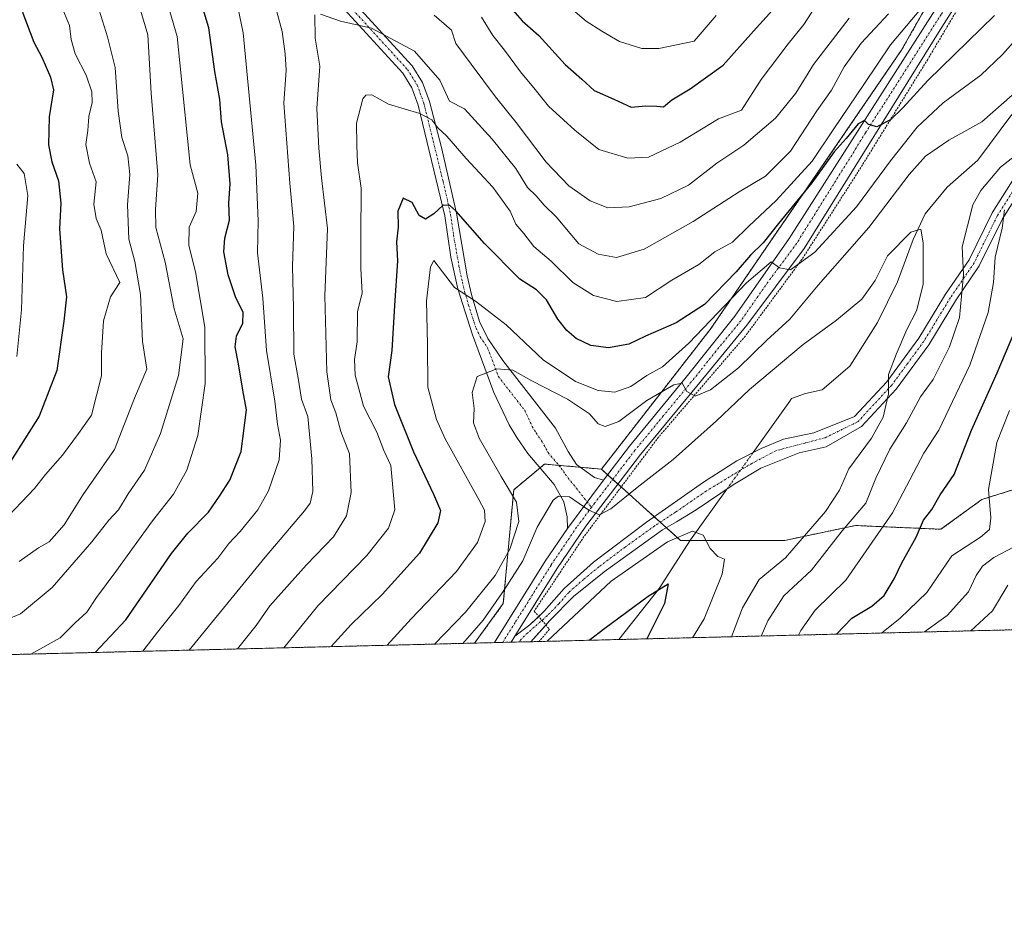
# Model space of a CAD drawing. Units: metres. Extents: x 668623 to 672088, y 4739749 to 4742147.
# Drawn here: x 671492 to 671742, y 4739749 to 4739979 of the extents above; entities that cross this region are included whole.
import ezdxf

# ---------------------------------------------------------------- set-up
doc = ezdxf.new("R2010")
doc.units = ezdxf.units.M
doc.header["$MEASUREMENT"] = 0
doc.linetypes.add('TRAZO_Y_PUNTO', pattern=[1, 0.5, -0.25, 0, -0.25])
doc.linetypes.add('TRAZOS', pattern=[0.75, 0.5, -0.25])
for name, color, linetype, lineweight in [('Arbolado forestal', 92, 'TRAZOS', 0), ('Arbolado forestal CxS', 92, 'Continuous', 0), ('Camino', 19, 'Continuous', 0), ('Camino Cxs', 19, 'Continuous', 0), ('Camino eje', 39, 'TRAZO_Y_PUNTO', 13), ('Comarca CxS', 133, 'Continuous', 0), ('Comunidad Autónoma CxS', 142, 'Continuous', 0), ('Corriente natural lineal', 142, 'Continuous', 13), ('Corriente natural lineal oculto', 19, 'TRAZO_Y_PUNTO', 13), ('Curva de nivel maestra', 36, 'Continuous', 30), ('Curva de nivel normal', 36, 'Continuous', 0), ('Municipio CxS', 142, 'Continuous', 0), ('Pastizal CxS', 92, 'Continuous', 0), ('Pista no pavimentada', 254, 'Continuous', 13), ('Pista no pavimentada Cxs', 254, 'Continuous', 0), ('Pista pavimentada eje', 135, 'TRAZO_Y_PUNTO', 0), ('Provincia CxS', 1, 'Continuous', 0), ('Valla', 19, 'TRAZOS', 0)]:
    doc.layers.add(name, color=color, linetype=linetype, lineweight=lineweight)

# ---------------------------------------------------------------- blocks, each defined once
blk = doc.blocks.new('*U161')
at = {"layer": 'Curva de nivel normal', "color": 36, "linetype": 'Continuous', "lineweight": 0}
for points in [[(671547.23, 4739819.82, 885), (671551.97, 4739825.75, 885), (671555.46, 4739830.76, 885), (671564.73, 4739841.16, 885), (671571.58, 4739848.29, 885), (671574.83, 4739853.56, 885), (671576.06, 4739859.48, 885), (671575.63, 4739869.37, 885), (671573.4, 4739875.02, 885), (671572.19, 4739879.7, 885), (671570.93, 4739883.05, 885), (671569.91, 4739890.14, 885), (671569.37, 4739909.38, 885), (671570.06, 4739926.46, 885), (671568.53, 4739939.33, 885), (671567.87, 4739946.86, 885), (671567.38, 4739956.96, 885), (671568.12, 4739967.69, 885), (671566.92, 4739974.79, 885), (671566.83, 4739980.71, 885)], [(671568.26, 4739980.85, 885), (671573.32, 4739979.12, 885), (671581.17, 4739977.3, 885), (671592.09, 4739971.45, 885), (671598.51, 4739964.12, 885), (671600.99, 4739958.79, 885), (671604.83, 4739956.83, 885), (671611.78, 4739949.2, 885), (671617.82, 4739941.68, 885), (671620.74, 4739936.91, 885), (671622.96, 4739934.76, 885), (671624.97, 4739932.44, 885), (671628.02, 4739929.49, 885), (671633.79, 4739922.61, 885), (671638.68, 4739919.97, 885), (671643.31, 4739919.13, 885), (671650.34, 4739921.26, 885), (671662.79, 4739928.31, 885), (671674.43, 4739935.8, 885), (671681.14, 4739939.8, 885), (671687.46, 4739946.12, 885), (671694.17, 4739956.39, 885), (671697.87, 4739961.56, 885), (671701.08, 4739967.54, 885), (671705.42, 4739973.51, 885), (671712.28, 4739980.92, 885)], [(671744.22, 4739845.7, 885), (671739.04, 4739843.02, 885), (671736.18, 4739840.83, 885), (671734.58, 4739838.45, 885), (671732.6, 4739834.3, 885), (671727.16, 4739828.28, 885), (671721.46, 4739824.13, 885)]]:
    blk.add_polyline3d(points, dxfattribs=at)
blk = doc.blocks.new('*U169')
at = {"layer": 'Curva de nivel normal', "color": 36, "linetype": 'Continuous', "lineweight": 0}
blk.add_polyline3d([(671604.36, 4739821.24, 860), (671609.49, 4739827.11, 860), (671614.74, 4739834.66, 860), (671619.62, 4739842.18, 860), (671623.26, 4739850.72, 860), (671627.31, 4739857.6, 860), (671628.62, 4739858.62, 860), (671631.43, 4739858.44, 860), (671636.35, 4739855, 860), (671639.02, 4739853.84, 860), (671641.91, 4739855.37, 860), (671648.57, 4739860.79, 860), (671657.75, 4739867.91, 860), (671668.73, 4739877.73, 860), (671677.1, 4739885.67, 860), (671690.65, 4739897.07, 860), (671699.14, 4739903.28, 860), (671705.56, 4739908.53, 860), (671708.96, 4739913.27, 860), (671712.04, 4739919.6, 860), (671718.02, 4739925.6, 860), (671720.54, 4739926.34, 860), (671721.14, 4739922.88, 860), (671721.07, 4739912.26, 860), (671719.39, 4739905.58, 860), (671716.96, 4739900.86, 860), (671714.27, 4739894.53, 860), (671712.3, 4739889.49, 860), (671712.3, 4739884.51, 860), (671710.97, 4739878.67, 860), (671708.04, 4739873.34, 860), (671702.28, 4739865.56, 860), (671699.9, 4739860.14, 860), (671696.34, 4739854.66, 860), (671686.2, 4739842.92, 860), (671679.5, 4739837.44, 860), (671675.32, 4739830.23, 860), (671672.53, 4739822.92, 860)], dxfattribs=at)
blk = doc.blocks.new('*U174')
at = {"layer": 'Curva de nivel normal', "color": 36, "linetype": 'Continuous', "lineweight": 0}
blk.add_polyline3d([(671491.24, 4739893.99, 930), (671492.4, 4739905.83, 930), (671492.96, 4739922.09, 930), (671494.06, 4739934.88, 930), (671493.11, 4739940.42, 930), (671491.23, 4739942.82, 930)], dxfattribs=at)
blk = doc.blocks.new('*U181')
at = {"layer": 'Curva de nivel normal', "color": 36, "linetype": 'Continuous', "lineweight": 0}
for points in [[(671534.98, 4739819.52, 890), (671554.26, 4739843.11, 890), (671564.24, 4739854.86, 890), (671565.62, 4739856.78, 890), (671566.33, 4739859.78, 890), (671566.1, 4739868.07, 890), (671565.1, 4739878.83, 890), (671563.44, 4739883.16, 890), (671562.62, 4739888.52, 890), (671561.51, 4739894.58, 890), (671561.42, 4739906.17, 890), (671561.21, 4739916.92, 890), (671561.52, 4739926.99, 890), (671560.5, 4739937.97, 890), (671558.99, 4739958.3, 890), (671559.55, 4739966.7, 890), (671559.28, 4739970.82, 890), (671558.56, 4739976.49, 890), (671555.72, 4739986.86, 890)], [(671597.08, 4739980.6, 890), (671601.5, 4739976.82, 890), (671602.56, 4739973.39, 890), (671606.5, 4739968.16, 890), (671612.65, 4739959.87, 890), (671617.91, 4739953.38, 890), (671625.48, 4739943.34, 890), (671631.22, 4739937.31, 890), (671636.69, 4739933.49, 890), (671641.16, 4739931.78, 890), (671646.57, 4739932.02, 890), (671654.56, 4739934.09, 890), (671661.63, 4739937.49, 890), (671668.75, 4739943.04, 890), (671675.59, 4739947.61, 890), (671683.69, 4739954.48, 890), (671688.84, 4739960.82, 890), (671693.26, 4739968.08, 890), (671702.32, 4739979.85, 890)], [(671742.61, 4739836.04, 890), (671738.66, 4739829.48, 890), (671733.24, 4739824.42, 890)]]:
    blk.add_polyline3d(points, dxfattribs=at)
blk = doc.blocks.new('*U197')
at = {"layer": 'Curva de nivel normal', "color": 36, "linetype": 'Continuous', "lineweight": 0}
blk.add_polyline3d([(671491.89, 4739842.02, 915), (671496.74, 4739845.5, 915), (671499.42, 4739846.97, 915), (671503.24, 4739851.32, 915), (671508.08, 4739859.02, 915), (671516.03, 4739870.41, 915), (671521.09, 4739883.42, 915), (671524.23, 4739890.78, 915), (671523.13, 4739897.87, 915), (671522.66, 4739909.77, 915), (671521.22, 4739918.16, 915), (671519.7, 4739923.83, 915), (671519.35, 4739932.53, 915), (671519.94, 4739940.16, 915), (671519.37, 4739944.93, 915), (671517.89, 4739949.61, 915), (671516.98, 4739956.27, 915), (671516.23, 4739967.38, 915), (671514.24, 4739975.11, 915), (671510.84, 4739986.04, 915)], dxfattribs=at)
blk = doc.blocks.new('*U199')
at = {"layer": 'Curva de nivel normal', "color": 36, "linetype": 'Continuous', "lineweight": 0}
for points in [[(671680.04, 4739823.11, 865), (671681.7, 4739826.97, 865), (671685.8, 4739833.3, 865), (671692.79, 4739839.84, 865), (671700.53, 4739849.83, 865), (671706.6, 4739856.83, 865), (671709.12, 4739863.16, 865), (671712.66, 4739870.5, 865), (671716.92, 4739877.16, 865), (671720.41, 4739883.83, 865), (671723.62, 4739888.16, 865), (671727.78, 4739896.45, 865), (671730.29, 4739903.92, 865), (671731.36, 4739914.76, 865), (671731.03, 4739921.83, 865), (671733.69, 4739932.54, 865), (671735.75, 4739936.13, 865), (671740.76, 4739942.03, 865), (671747.3, 4739947.2, 865)], [(671743.68, 4739960.32, 865), (671736.03, 4739953.52, 865), (671727.59, 4739948.87, 865), (671721.68, 4739944.86, 865), (671717.52, 4739940.19, 865), (671707.35, 4739926.76, 865), (671694.48, 4739912.16, 865), (671687.26, 4739903.5, 865), (671681.44, 4739898.16, 865), (671674.28, 4739891.16, 865), (671667.18, 4739885.6, 865), (671663.26, 4739883.92, 865), (671661.18, 4739885.16, 865), (671660, 4739887.28, 865), (671657.85, 4739886.84, 865), (671651.02, 4739882.82, 865), (671643.9, 4739877.54, 865), (671640.5, 4739876.25, 865), (671638.7, 4739876.93, 865), (671636.46, 4739879.48, 865), (671630.91, 4739883.18, 865), (671621.9, 4739887.88, 865), (671617.09, 4739890.57, 865), (671612.96, 4739890.86, 865), (671607.99, 4739888.94, 865), (671606.74, 4739884.92, 865), (671607.27, 4739880.83, 865), (671607.06, 4739877.22, 865), (671608.48, 4739873.32, 865), (671614.05, 4739863.61, 865), (671617.98, 4739857.1, 865), (671618.58, 4739852.16, 865), (671616.26, 4739845.16, 865), (671612.53, 4739838.5, 865), (671605.07, 4739829.16, 865), (671597.16, 4739821.06, 865)]]:
    blk.add_polyline3d(points, dxfattribs=at)
blk = doc.blocks.new('*U205')
at = {"layer": 'Curva de nivel normal', "color": 36, "linetype": 'Continuous', "lineweight": 0}
for points in [[(671585.22, 4739820.76, 870), (671591.25, 4739827.43, 870), (671602.77, 4739839.5, 870), (671608.08, 4739846.83, 870), (671610.06, 4739852.16, 870), (671609.83, 4739855, 870), (671608.46, 4739857.75, 870), (671599.9, 4739873.14, 870), (671597.71, 4739878.05, 870), (671595.53, 4739886.22, 870), (671595.4, 4739897.05, 870), (671595.12, 4739908.14, 870), (671596.16, 4739916.74, 870), (671597.02, 4739918.42, 870), (671602.28, 4739911.52, 870), (671607.6, 4739908.08, 870), (671615.33, 4739902.05, 870), (671624.73, 4739893.16, 870), (671632.9, 4739887.67, 870), (671638.71, 4739885.42, 870), (671642.91, 4739884.98, 870), (671646.99, 4739886.44, 870), (671651.02, 4739889.24, 870), (671655.02, 4739891.37, 870), (671661.68, 4739897.4, 870), (671676.34, 4739912.68, 870), (671682.58, 4739918, 870), (671684.64, 4739916.55, 870), (671687.48, 4739915.97, 870), (671693.61, 4739920.46, 870), (671704.24, 4739931.99, 870), (671712.82, 4739943.63, 870), (671719.56, 4739952.24, 870), (671726.15, 4739958.42, 870), (671735.76, 4739965.4, 870), (671741.19, 4739970.67, 870), (671745.86, 4739975.89, 870)], [(671741.72, 4739931.26, 870), (671741.11, 4739926.61, 870), (671739.4, 4739919.26, 870), (671738.97, 4739912.83, 870), (671737.62, 4739905.16, 870), (671732.98, 4739891.83, 870), (671725.09, 4739875.33, 870), (671721.27, 4739869.49, 870), (671713.3, 4739854.33, 870), (671701.5, 4739837.25, 870), (671693.74, 4739829.66, 870), (671690.06, 4739824.48, 870), (671689.52, 4739823.34, 870)]]:
    blk.add_polyline3d(points, dxfattribs=at)
blk = doc.blocks.new('*U207')
at = {"layer": 'Curva de nivel normal', "color": 36, "linetype": 'Continuous', "lineweight": 0}
blk.add_polyline3d([(671501.26, 4739986.21, 920), (671504.64, 4739978.01, 920), (671505.02, 4739974.48, 920), (671506.03, 4739970.82, 920), (671508.81, 4739965.36, 920), (671510.28, 4739961.18, 920), (671510.38, 4739958.49, 920), (671509.51, 4739954.88, 920), (671509.23, 4739951.32, 920), (671508.77, 4739947.84, 920), (671509.65, 4739943.06, 920), (671511.37, 4739938.36, 920), (671510.76, 4739932.67, 920), (671511.4, 4739929.05, 920), (671512.62, 4739926.04, 920), (671513.95, 4739920.06, 920), (671517.41, 4739912.83, 920), (671515.03, 4739909.15, 920), (671513.26, 4739903.03, 920), (671512.74, 4739894.9, 920), (671512.72, 4739889.13, 920), (671510.22, 4739879.16, 920), (671506.91, 4739874.5, 920), (671502.83, 4739868.98, 920), (671498.52, 4739864.1, 920), (671495.73, 4739860.51, 920), (671487.52, 4739851.87, 920)], dxfattribs=at)
blk = doc.blocks.new('*U218')
at = {"layer": 'Curva de nivel normal', "color": 36, "linetype": 'Continuous', "lineweight": 0}
for points in [[(671494.84, 4739818.53, 905), (671502.21, 4739822.68, 905), (671506.09, 4739826.49, 905), (671508.98, 4739829.16, 905), (671511.46, 4739832.92, 905), (671516.38, 4739839.48, 905), (671525.69, 4739852.33, 905), (671530.95, 4739859.1, 905), (671534.39, 4739865.21, 905), (671537.18, 4739874, 905), (671539.04, 4739887.21, 905), (671538.91, 4739901.5, 905), (671536.61, 4739915.5, 905), (671534.86, 4739922.16, 905), (671534.98, 4739926.83, 905), (671536.77, 4739930.85, 905), (671537.12, 4739935.46, 905), (671535.23, 4739942.66, 905), (671531.9, 4739975.24, 905), (671527.82, 4739989.43, 905)], [(671627.91, 4739985.82, 905), (671635.67, 4739979.13, 905), (671639.6, 4739976.56, 905), (671644.1, 4739973.9, 905), (671649.73, 4739972.2, 905), (671654.06, 4739972.19, 905), (671663.02, 4739974.03, 905), (671668.62, 4739980.54, 905)]]:
    blk.add_polyline3d(points, dxfattribs=at)
blk = doc.blocks.new('*U222')
at = {"layer": 'Curva de nivel normal', "color": 36, "linetype": 'Continuous', "lineweight": 0}
for points in [[(671523.23, 4739819.23, 895), (671526.96, 4739824.08, 895), (671532.32, 4739830.83, 895), (671536.75, 4739836.92, 895), (671542.2, 4739842.84, 895), (671545, 4739846.58, 895), (671547.93, 4739849.65, 895), (671552.38, 4739855.1, 895), (671555.1, 4739859.98, 895), (671557.8, 4739867.83, 895), (671558.16, 4739872.83, 895), (671557.34, 4739876.83, 895), (671556.72, 4739882.67, 895), (671554.6, 4739895.53, 895), (671553.66, 4739908.79, 895), (671552.28, 4739920.31, 895), (671552.44, 4739928.47, 895), (671551.88, 4739942.59, 895), (671548.62, 4739976.16, 895), (671546.25, 4739987.6, 895)], [(671609.11, 4739980.1, 895), (671611.94, 4739975.42, 895), (671614.93, 4739971.73, 895), (671618.96, 4739966.21, 895), (671622.69, 4739961.79, 895), (671626.07, 4739957.54, 895), (671632.76, 4739951.44, 895), (671638.86, 4739946.53, 895), (671646.22, 4739944.38, 895), (671651.48, 4739944.61, 895), (671659.48, 4739948.43, 895), (671669.19, 4739954.3, 895), (671675.01, 4739956.53, 895), (671680, 4739964.32, 895), (671686.88, 4739973.34, 895), (671690.87, 4739978.25, 895), (671693.61, 4739982.59, 895)]]:
    blk.add_polyline3d(points, dxfattribs=at)
blk = doc.blocks.new('*U223')
at = {"layer": 'Curva de nivel normal', "color": 36, "linetype": 'Continuous', "lineweight": 0}
blk.add_polyline3d([(671625.73, 4739821.76, 855), (671642, 4739837.02, 855), (671656.26, 4739847.04, 855), (671662.64, 4739849.75, 855), (671665.3, 4739848.66, 855), (671667.12, 4739845.28, 855), (671669.04, 4739843.25, 855), (671670.76, 4739842.58, 855), (671670.17, 4739838.82, 855), (671665.56, 4739827.49, 855), (671662.59, 4739822.68, 855)], dxfattribs=at)
blk = doc.blocks.new('*U227')
at = {"layer": 'Curva de nivel normal', "color": 36, "linetype": 'Continuous', "lineweight": 0}
for points in [[(671559, 4739820.11, 880), (671567.56, 4739830.74, 880), (671580.04, 4739843.5, 880), (671585.55, 4739850.5, 880), (671587.11, 4739855.16, 880), (671586.14, 4739866.35, 880), (671584.37, 4739870.2, 880), (671582.52, 4739874.82, 880), (671579.21, 4739881.4, 880), (671577.1, 4739889.32, 880), (671576.92, 4739893.28, 880), (671577.59, 4739897.72, 880), (671577.63, 4739905.44, 880), (671578.86, 4739910.1, 880), (671578.47, 4739916.33, 880), (671578.5, 4739924.46, 880), (671578.56, 4739936.76, 880), (671577.69, 4739943.16, 880), (671577.5, 4739947.63, 880), (671577.44, 4739953.2, 880), (671579.04, 4739959.36, 880), (671579.75, 4739960.34, 880), (671581.32, 4739960.42, 880), (671585.51, 4739958.08, 880), (671593.46, 4739955.7, 880), (671596.48, 4739954.06, 880), (671598.03, 4739952.03, 880), (671600.32, 4739949.93, 880), (671605.2, 4739944.29, 880), (671611.98, 4739937.01, 880), (671616.36, 4739930.88, 880), (671617.85, 4739927.56, 880), (671619.8, 4739925.27, 880), (671622.37, 4739921.94, 880), (671626.73, 4739918.22, 880), (671632.27, 4739912.83, 880), (671637.53, 4739909.46, 880), (671643.42, 4739907.96, 880), (671650.69, 4739909.02, 880), (671657.35, 4739913.39, 880), (671664.18, 4739917.38, 880), (671668.3, 4739920.56, 880), (671672.72, 4739923, 880), (671676.9, 4739927.06, 880), (671683.81, 4739933.58, 880), (671693, 4739943.59, 880), (671698.32, 4739951.49, 880), (671706.21, 4739963.32, 880), (671712.82, 4739973.06, 880), (671724.61, 4739987.17, 880)], [(671742.98, 4739880.34, 880), (671739.81, 4739872.18, 880), (671737.66, 4739860.28, 880), (671738.28, 4739853.13, 880), (671737.97, 4739850.09, 880), (671735.67, 4739848.22, 880), (671728.42, 4739843.47, 880), (671722.01, 4739834.12, 880), (671715.3, 4739827.6, 880), (671710.52, 4739823.86, 880)]]:
    blk.add_polyline3d(points, dxfattribs=at)
blk = doc.blocks.new('*U233')
at = {"layer": 'Curva de nivel normal', "color": 36, "linetype": 'Continuous', "lineweight": 0}
blk.add_polyline3d([(671522.24, 4739983.36, 910), (671524.51, 4739975.61, 910), (671525.32, 4739960.82, 910), (671527.05, 4739940.15, 910), (671526.4, 4739931.3, 910), (671526.47, 4739926.74, 910), (671528.84, 4739917.97, 910), (671531.17, 4739906.14, 910), (671533.4, 4739898.5, 910), (671532.29, 4739889.22, 910), (671527.67, 4739874.51, 910), (671523.67, 4739865.16, 910), (671519.5, 4739859.16, 910), (671517.08, 4739855.16, 910), (671514.61, 4739852.5, 910), (671510.27, 4739846.99, 910), (671500.19, 4739835.45, 910), (671492.22, 4739828.76, 910), (671482.8, 4739824.86, 910)], dxfattribs=at)
blk = doc.blocks.new('*U241')
at = {"layer": 'Curva de nivel maestra', "color": 36, "linetype": 'Continuous', "lineweight": 30}
for points in [[(671511.15, 4739818.93, 900), (671518.92, 4739827.23, 900), (671530.48, 4739844.07, 900), (671534.65, 4739849.16, 900), (671539.87, 4739854.5, 900), (671542.69, 4739858.62, 900), (671545.26, 4739862.66, 900), (671548.17, 4739869.95, 900), (671549.49, 4739880.5, 900), (671548.58, 4739885.5, 900), (671547.51, 4739892.16, 900), (671546.6, 4739896.5, 900), (671546.93, 4739899.15, 900), (671548.59, 4739902.46, 900), (671548.7, 4739905.15, 900), (671546.72, 4739909.12, 900), (671544.84, 4739914.72, 900), (671543.74, 4739920.55, 900), (671544, 4739924.02, 900), (671545.2, 4739928.6, 900), (671545.03, 4739932.92, 900), (671545.36, 4739937.87, 900), (671544.77, 4739945.19, 900), (671543.14, 4739953.6, 900), (671542.77, 4739959.24, 900), (671541.5, 4739966.3, 900), (671539.96, 4739977.38, 900), (671537.25, 4739986.36, 900)], [(671612.91, 4739986.71, 900), (671619.42, 4739979.21, 900), (671623.68, 4739975.46, 900), (671630.28, 4739968.08, 900), (671634.53, 4739964.4, 900), (671637.65, 4739961.51, 900), (671642.69, 4739959.33, 900), (671647.02, 4739957.28, 900), (671650.82, 4739957.63, 900), (671653.57, 4739957.53, 900), (671655.25, 4739957.36, 900), (671657.38, 4739959.18, 900), (671662.02, 4739961.94, 900), (671670.35, 4739967.92, 900), (671678.06, 4739976.59, 900), (671687.69, 4739987.31, 900)]]:
    blk.add_polyline3d(points, dxfattribs=at)
blk = doc.blocks.new('*U243')
at = {"layer": 'Curva de nivel maestra', "color": 36, "linetype": 'Continuous', "lineweight": 30}
for points in [[(671699.13, 4739823.58, 875), (671702.98, 4739827.64, 875), (671708.11, 4739830.68, 875), (671711.18, 4739833.35, 875), (671713.77, 4739837.58, 875), (671715.69, 4739841.71, 875), (671719.3, 4739848.17, 875), (671721.16, 4739852.5, 875), (671723.32, 4739855.2, 875), (671725.42, 4739858.95, 875), (671728.97, 4739864.08, 875), (671733.36, 4739875.32, 875), (671739.92, 4739889.91, 875), (671745.32, 4739902.68, 875)], [(671739.2, 4739980.54, 875), (671722.31, 4739964.05, 875), (671715.98, 4739957.07, 875), (671712.84, 4739954.07, 875), (671709.34, 4739952.3, 875), (671707.24, 4739952.87, 875), (671706.26, 4739953.89, 875), (671704.63, 4739953.02, 875), (671701.58, 4739949.35, 875), (671698.53, 4739945.98, 875), (671692.86, 4739938.1, 875), (671684.43, 4739927.8, 875), (671680.51, 4739922.88, 875), (671677.31, 4739919.76, 875), (671673.71, 4739915.5, 875), (671665.69, 4739907.23, 875), (671658.45, 4739902.54, 875), (671650.73, 4739899.16, 875), (671646.45, 4739897.17, 875), (671641.3, 4739896.22, 875), (671636.79, 4739896.78, 875), (671633.09, 4739898.57, 875), (671630.71, 4739900.58, 875), (671628.46, 4739903.5, 875), (671625.61, 4739908.41, 875), (671623.02, 4739910.9, 875), (671618.83, 4739913.6, 875), (671609.87, 4739922.68, 875), (671602.6, 4739931, 875), (671601.05, 4739932.35, 875), (671599.35, 4739932.38, 875), (671597.04, 4739930.2, 875), (671594.88, 4739928.87, 875), (671593.3, 4739929.77, 875), (671591.53, 4739933.06, 875), (671589.21, 4739934.19, 875), (671587.86, 4739930.88, 875), (671587.94, 4739926.84, 875), (671587.53, 4739923.12, 875), (671587.83, 4739918.33, 875), (671587.04, 4739906.95, 875), (671586.37, 4739895.52, 875), (671585.46, 4739888.85, 875), (671587.02, 4739881.85, 875), (671591.89, 4739869.86, 875), (671596.92, 4739859.07, 875), (671598.69, 4739854.96, 875), (671598, 4739851.83, 875), (671593.38, 4739844.16, 875), (671583.94, 4739833.61, 875), (671576.02, 4739826.07, 875), (671570.98, 4739820.41, 875)]]:
    blk.add_polyline3d(points, dxfattribs=at)
blk = doc.blocks.new('*U246')
at = {"layer": 'Curva de nivel maestra', "color": 36, "linetype": 'Continuous', "lineweight": 30}
blk.add_polyline3d([(671636.43, 4739822.03, 850), (671640.35, 4739825.08, 850), (671651.35, 4739833.25, 850), (671656.43, 4739836.32, 850), (671655.49, 4739831.39, 850), (671651.05, 4739822.39, 850)], dxfattribs=at)
blk = doc.blocks.new('*U250')
at = {"layer": 'Curva de nivel maestra', "color": 36, "linetype": 'Continuous', "lineweight": 30}
blk.add_polyline3d([(671490.67, 4739991.22, 925), (671492.82, 4739981.14, 925), (671495.59, 4739973.74, 925), (671497.64, 4739970, 925), (671499.82, 4739964.86, 925), (671500.59, 4739961.66, 925), (671499.48, 4739954.85, 925), (671499.33, 4739947.76, 925), (671500.16, 4739943.43, 925), (671501.86, 4739938.63, 925), (671502.38, 4739932.96, 925), (671502.12, 4739926.38, 925), (671502.83, 4739915.97, 925), (671503.89, 4739909.16, 925), (671503.22, 4739902.97, 925), (671501.4, 4739890.49, 925), (671496.94, 4739878.85, 925), (671489.66, 4739867.37, 925)], dxfattribs=at)
blk = doc.blocks.new('*U254')
at = {"layer": 'Pista no pavimentada Cxs', "color": 254, "linetype": 'Continuous', "lineweight": 0}
blk.add_polyline3d([(671746.8, 4740014.93, 883.32), (671739.95, 4740002.16, 881.88), (671728.78, 4739982.22, 879.04), (671725.86, 4739977.54, 878.41), (671690.92, 4739921.44, 870.6), (671676.41, 4739901.94, 867.85), (671663.74, 4739886.53, 865.18), (671649.39, 4739869.13, 862.12), (671635.54, 4739850.97, 859.46), (671628.21, 4739840.16, 857.72), (671617.55, 4739823.09, 855.92), (671616.64, 4739821.54, 855.81), (671612.38, 4739821.43, 855.61), (671625.27, 4739842.07, 858.33), (671630.91, 4739850.4, 859.21), (671640.04, 4739862.66, 860.74), (671646.64, 4739871.31, 862.02), (671661.02, 4739888.74, 865.4), (671673.37, 4739904.22, 867.97), (671687.12, 4739923.94, 870.71), (671725.55, 4739984.12, 879.33), (671736.67, 4740003.95, 881.73), (671743.47, 4740016.64, 883.32)], dxfattribs=at)

msp = doc.modelspace()

# ---------------------------------------------------------------- linework, layer by layer
at = {"layer": 'Arbolado forestal', "color": 92, "linetype": 'TRAZOS', "lineweight": 0}
for points in [[(671770.63, 4740088.38, 890.82), (671748.34, 4740029.36, 884.55), (671715.57, 4739971.66, 877.53), (671667.07, 4739900.84, 868.51), (671639.54, 4739865.43, 860.79)], [(671607.35, 4739821.31, 857.48), (671614.63, 4739831.33, 858.28), (671617.26, 4739860.18, 864.23), (671623.97, 4739865.78, 860.95), (671625.12, 4739866.74, 860.94), (671628.74, 4739866.41, 860.71), (671634.17, 4739865.92, 860.48), (671639.54, 4739865.43, 860.79)], [(671639.54, 4739865.43, 860.79), (671641.09, 4739864.03, 860.91), (671642.39, 4739862.85, 860.89), (671643.7, 4739861.67, 860.64), (671644.53, 4739860.93, 860.36), (671652.9, 4739853.38, 855.89), (671654.44, 4739851.99, 855.79), (671655.99, 4739850.59, 855.66), (671659.57, 4739847.36, 852.75), (671662.06, 4739847.36, 852.14)], [(671662.06, 4739847.36, 852.14), (671685.99, 4739847.36, 857.49), (671703.92, 4739851.14, 865.72), (671725.62, 4739850.19, 876.45), (671735.99, 4739857.74, 879.09), (671751.09, 4739862.46, 887.5), (671773.73, 4739861.51, 901.35), (671787.89, 4739858.68, 908.65), (671805.81, 4739856.8, 917.6), (671819.02, 4739857.74, 922.86), (671838.84, 4739854.91, 929.91), (671849.22, 4739846.42, 936.69), (671859.59, 4739836.98, 945), (671865.25, 4739834.15, 947.9), (671870.91, 4739838.63, 946.86), (671864.78, 4739847.6, 941), (671865.72, 4739855.62, 940.67), (671881.29, 4739859.39, 949.3), (671895.45, 4739851.14, 957.82)], [(671996.59, 4739830.93, 1001.63), (671643.95, 4739822.22, 848.56), (671623.67, 4739821.71, 854.82), (671621.65, 4739821.66, 855.39), (671618.45, 4739821.59, 855.67), (671616.64, 4739821.54, 855.81), (671614.47, 4739821.49, 855.72), (671612.38, 4739821.43, 855.61), (671607.35, 4739821.31, 857.48)], [(671607.35, 4739821.31, 857.48), (671293.29, 4739813.55, 960.99)]]:
    msp.add_polyline3d(points, dxfattribs=at)
at = {"layer": 'Arbolado forestal CxS', "color": 92, "linetype": 'Continuous', "lineweight": 0}
for points in [[(671787.67, 4740138.22, 898.2), (671770.63, 4740088.38, 890.82), (671748.34, 4740029.36, 884.55), (671715.57, 4739971.66, 877.53), (671667.07, 4739900.84, 868.51), (671639.54, 4739865.43, 860.79), (671625.12, 4739866.74, 860.94), (671617.26, 4739860.18, 864.23), (671614.63, 4739831.33, 858.28), (671607.35, 4739821.31, 857.48), (671293.29, 4739813.55, 960.99)], [(671996.59, 4739830.93, 1001.63), (671607.35, 4739821.31, 857.48), (671614.63, 4739831.33, 858.28), (671617.26, 4739860.18, 864.23), (671625.12, 4739866.74, 860.94), (671639.54, 4739865.43, 860.79), (671659.57, 4739847.36, 852.75), (671685.99, 4739847.36, 857.49), (671703.92, 4739851.14, 865.72), (671725.62, 4739850.19, 876.45), (671735.99, 4739857.74, 879.1), (671751.09, 4739862.46, 887.5)]]:
    msp.add_polyline3d(points, dxfattribs=at)
at = {"layer": 'Camino', "color": 19, "linetype": 'Continuous', "lineweight": 0}
for points in [[(671630.91, 4739850.4, 859.21), (671630.86, 4739853.38, 859.42), (671629.95, 4739857.18, 859.78), (671627.57, 4739861.56, 860.3), (671620.89, 4739869.38, 861.62), (671618.03, 4739873.44, 862.22), (671616.11, 4739876.69, 862.59), (671612.27, 4739884.89, 863.9), (671606.81, 4739899.48, 867.42), (671603.06, 4739911.19, 869.9), (671601.31, 4739919.25, 871.53), (671599.8, 4739929.71, 874.23), (671593.06, 4739957.78, 880.59), (671591.44, 4739962.2, 881.54), (671589.12, 4739965.91, 882.42), (671572.41, 4739984.21, 886.2)], [(671574.68, 4739986.18, 886.9), (671591.52, 4739967.73, 883.03), (671594.15, 4739963.53, 882.58), (671595.93, 4739958.68, 881.17), (671598.96, 4739947.04, 878.81), (671602.73, 4739930.37, 874.66), (671605.47, 4739914.52, 871.2), (671606.55, 4739909.78, 870.06), (671608.62, 4739902.92, 868.57), (671610.75, 4739898.55, 867.38), (671614.49, 4739892.97, 865.82), (671627.83, 4739875.85, 861.79), (671631.07, 4739869.89, 860.97), (671633.16, 4739866.66, 860.54), (671637.73, 4739863.3, 860.6), (671640.04, 4739862.66, 860.74)], [(671623.61, 4739828.07, 856.31), (671624.98, 4739829.39, 856.26), (671630.05, 4739835.2, 856.34), (671637.54, 4739841.83, 856.39), (671650.98, 4739852.03, 855.94), (671665.4, 4739862.18, 855.9), (671673.82, 4739867.55, 856.03), (671680.03, 4739870.69, 856.16), (671685.68, 4739873.03, 856.45), (671693.38, 4739874.67, 856.93), (671703.72, 4739878.79, 857.57), (671711.92, 4739887.63, 859.84), (671720.03, 4739898.69, 861.17), (671726.8, 4739909.81, 862.91), (671732.75, 4739918.52, 865.69), (671738.6, 4739930.45, 868.18), (671744.24, 4739939.41, 868.55)], [(671746.78, 4739937.82, 870.56), (671741.22, 4739928.99, 869.65), (671735.35, 4739917.01, 867.22), (671729.32, 4739908.18, 864.17), (671722.52, 4739897.02, 862.17), (671714.24, 4739885.72, 860.89), (671705.46, 4739876.25, 858.07), (671696.51, 4739871.11, 856.91), (671689.63, 4739869.58, 856.55), (671685.48, 4739867.93, 856.35), (671679.92, 4739865.66, 856.14), (671672.94, 4739861.43, 855.93), (671663.54, 4739855.16, 855.84), (671658.58, 4739852.08, 855.32), (671655.03, 4739850.04, 855.66), (671640.19, 4739839.43, 855.75), (671632.42, 4739833.13, 855.64), (671626.47, 4739827.06, 855.57), (671625.43, 4739825.9, 855.58)], [(671640.04, 4739862.66, 860.74), (671630.91, 4739850.4, 859.21)], [(671617.55, 4739823.09, 855.92), (671621.4, 4739825.93, 856.27), (671623.61, 4739828.07, 856.31)], [(671625.43, 4739825.9, 855.58), (671621.65, 4739821.66, 855.39)], [(671616.64, 4739821.54, 855.81), (671617.55, 4739823.09, 855.92)], [(671621.65, 4739821.66, 855.39), (671616.64, 4739821.54, 855.81)]]:
    msp.add_polyline3d(points, dxfattribs=at)
at = {"layer": 'Camino Cxs', "color": 19, "linetype": 'Continuous', "lineweight": 0}
for points in [[(671574.68, 4739986.18, 886.9), (671591.52, 4739967.73, 883.03), (671594.15, 4739963.53, 882.58), (671595.93, 4739958.68, 881.17), (671598.96, 4739947.04, 878.81), (671602.73, 4739930.37, 874.66), (671605.47, 4739914.52, 871.2), (671606.55, 4739909.78, 870.06), (671608.62, 4739902.92, 868.57), (671610.75, 4739898.55, 867.38), (671614.49, 4739892.97, 865.82), (671627.83, 4739875.85, 861.79), (671631.07, 4739869.89, 860.97), (671633.16, 4739866.66, 860.54), (671637.73, 4739863.3, 860.6), (671640.04, 4739862.66, 860.74), (671630.91, 4739850.4, 859.21), (671630.86, 4739853.38, 859.42), (671629.95, 4739857.18, 859.78), (671627.57, 4739861.56, 860.3), (671620.89, 4739869.38, 861.62), (671618.03, 4739873.44, 862.22), (671616.11, 4739876.69, 862.59), (671612.27, 4739884.89, 863.9), (671606.81, 4739899.48, 867.42), (671603.06, 4739911.19, 869.9), (671601.31, 4739919.25, 871.53), (671599.8, 4739929.71, 874.23), (671593.06, 4739957.78, 880.59), (671591.44, 4739962.2, 881.54), (671589.12, 4739965.91, 882.42), (671572.41, 4739984.21, 886.2)], [(671746.78, 4739937.82, 870.56), (671741.22, 4739928.99, 869.65), (671735.35, 4739917.01, 867.22), (671729.32, 4739908.18, 864.17), (671722.52, 4739897.02, 862.17), (671714.24, 4739885.72, 860.89), (671705.46, 4739876.25, 858.07), (671696.51, 4739871.11, 856.91), (671689.63, 4739869.58, 856.55), (671685.48, 4739867.93, 856.35), (671679.92, 4739865.66, 856.14), (671672.94, 4739861.43, 855.93), (671663.54, 4739855.16, 855.84), (671658.58, 4739852.08, 855.32), (671655.03, 4739850.04, 855.66), (671640.19, 4739839.43, 855.75), (671632.42, 4739833.13, 855.64), (671626.47, 4739827.06, 855.57), (671621.65, 4739821.66, 855.39), (671616.64, 4739821.54, 855.81), (671617.55, 4739823.09, 855.92), (671621.4, 4739825.93, 856.27), (671624.98, 4739829.39, 856.26), (671630.05, 4739835.2, 856.34), (671637.54, 4739841.83, 856.39), (671650.98, 4739852.03, 855.94), (671665.4, 4739862.18, 855.9), (671673.82, 4739867.55, 856.03), (671680.03, 4739870.69, 856.16), (671685.68, 4739873.03, 856.45), (671693.38, 4739874.67, 856.93), (671703.72, 4739878.79, 857.57), (671711.92, 4739887.63, 859.84), (671720.03, 4739898.69, 861.17), (671726.8, 4739909.81, 862.91), (671732.75, 4739918.52, 865.69), (671738.6, 4739930.45, 868.18), (671744.24, 4739939.41, 868.55)]]:
    msp.add_polyline3d(points, dxfattribs=at)
at = {"layer": 'Camino eje', "color": 39, "linetype": 'TRAZO_Y_PUNTO', "lineweight": 13}
for points in [[(671573.55, 4739985.2, 886.49), (671590.32, 4739966.82, 882.74), (671592.8, 4739962.87, 882.03), (671594.5, 4739958.23, 880.86), (671599.38, 4739938.38, 876.47), (671601.27, 4739930.04, 874.21), (671602.02, 4739924.81, 873.1), (671603.39, 4739916.89, 871.32), (671604.27, 4739912.86, 870.51), (671604.81, 4739910.49, 870.02), (671605.84, 4739907.06, 869.16), (671607.72, 4739901.2, 867.93), (671608.78, 4739899.02, 867.44), (671610.65, 4739896.23, 866.53), (671613.38, 4739888.93, 864.5), (671620.05, 4739880.37, 862.72), (671621.97, 4739876.27, 862.15), (671622.93, 4739874.65, 861.92), (671624.36, 4739872.62, 861.61), (671625.98, 4739869.64, 861.15), (671629.32, 4739865.73, 860.62), (671630.37, 4739864.11, 860.44), (671637, 4739855.75, 860)], [(671745.51, 4739938.62, 869.76), (671739.91, 4739929.72, 868.93), (671736.99, 4739923.76, 868.03), (671734.05, 4739917.77, 866.42), (671728.06, 4739909, 863.5), (671724.68, 4739903.44, 862.26), (671721.28, 4739897.86, 861.57), (671717.22, 4739892.33, 861.14), (671713.08, 4739886.68, 860.28), (671704.59, 4739877.52, 857.79), (671696.3, 4739873.43, 857.03), (671691.1, 4739872.07, 856.73), (671683.76, 4739870.12, 856.29), (671677.64, 4739866.91, 856.09), (671666.05, 4739859.86, 855.88), (671658.39, 4739854.59, 855.85), (671653.01, 4739851.04, 855.77), (671645.59, 4739845.73, 855.78), (671638.87, 4739840.63, 856.01), (671634.98, 4739837.48, 855.83), (671631.24, 4739834.17, 855.94), (671628.7, 4739831.26, 855.97), (671625.73, 4739828.23, 855.9), (671620.83, 4739823.89, 855.86), (671618.45, 4739821.58, 855.67)]]:
    msp.add_polyline3d(points, dxfattribs=at)
at = {"layer": 'Comarca CxS', "color": 133, "linetype": 'Continuous', "lineweight": 0}
msp.add_polyline3d([(672087.93, 4739833.19, 987.82), (668680.2, 4739748.95, 714.14), (668623.4, 4742062.3, 927.01), (672029.97, 4742146.56, 1361.18), (672087.93, 4739833.19, 987.82)], close=True, dxfattribs=at)
msp.add_polyline3d([(672087.93, 4739833.19, 987.82), (668680.2, 4739748.95, 714.14), (668623.4, 4742062.3, 927.01), (672029.97, 4742146.56, 1361.18), (672087.93, 4739833.19, 987.82)], close=True, dxfattribs=at)
at = {"layer": 'Comunidad Autónoma CxS', "color": 142, "linetype": 'Continuous', "lineweight": 0}
msp.add_polyline3d([(672087.93, 4739833.19, 987.82), (668680.2, 4739748.95, 714.14), (668623.4, 4742062.3, 927.01), (668786.07, 4742066.32, 999.43), (672029.97, 4742146.56, 1361.18), (672063.58, 4740804.99, 1095.43), (672087.93, 4739833.19, 987.82)], close=True, dxfattribs=at)
msp.add_polyline3d([(672087.93, 4739833.19, 987.82), (668680.2, 4739748.95, 714.14), (668623.4, 4742062.3, 927.01), (668786.07, 4742066.32, 999.43), (672029.97, 4742146.56, 1361.18), (672063.58, 4740804.99, 1095.43), (672087.93, 4739833.19, 987.82)], close=True, dxfattribs=at)
at = {"layer": 'Corriente natural lineal', "color": 142, "linetype": 'Continuous', "lineweight": 13}
for points in [[(671743.61, 4739955.41, 863.32), (671734.98, 4739943.83, 862.03), (671727.2, 4739937.02, 861.39), (671721.63, 4739930.25, 860.32), (671718.58, 4739923.7, 859.77), (671714.63, 4739912.96, 857.72), (671709.49, 4739902.61, 857.02), (671702.53, 4739891.58, 856.16), (671695.48, 4739885.55, 855.72), (671691.31, 4739884.65, 855.55), (671687.75, 4739883.34, 856.45), (671687.28, 4739882.67, 856.72), (671677.98, 4739869.65, 856.11)], [(671671.34, 4739860.36, 855.88), (671662.13, 4739847.47, 852.21), (671654.15, 4739835.13, 850.53), (671643.95, 4739822.21, 848.56)]]:
    msp.add_polyline3d(points, dxfattribs=at)
at = {"layer": 'Corriente natural lineal oculto', "color": 19, "linetype": 'TRAZO_Y_PUNTO', "lineweight": 13}
msp.add_polyline3d([(671677.98, 4739869.65, 856.11), (671671.34, 4739860.36, 855.88)], dxfattribs=at)
at = {"layer": 'Municipio CxS', "color": 142, "linetype": 'Continuous', "lineweight": 0}
msp.add_polyline3d([(672040.05, 4741744.35, 1376.15), (672074.69, 4740361.45, 931.21), (672077.12, 4740264.8, 975.79), (672080.01, 4740149.39, 1020.7), (672083.67, 4740003.12, 1032.07), (672087.93, 4739833.19, 987.82), (671986.92, 4739830.69, 998.36), (671314.78, 4739814.08, 956.19), (671303.24, 4739813.79, 958.63), (668680.2, 4739748.95, 714.14)], dxfattribs=at)
msp.add_polyline3d([(672040.05, 4741744.35, 1376.15), (672074.69, 4740361.45, 931.21), (672077.12, 4740264.8, 975.79), (672080.01, 4740149.39, 1020.7), (672083.67, 4740003.12, 1032.07), (672087.93, 4739833.19, 987.82), (671986.92, 4739830.69, 998.36), (671314.78, 4739814.08, 956.19), (671303.24, 4739813.79, 958.63), (668680.2, 4739748.95, 714.14)], dxfattribs=at)
at = {"layer": 'Pastizal CxS', "color": 92, "linetype": 'Continuous', "lineweight": 0}
for points in [[(671770.63, 4740088.38, 890.82), (671748.34, 4740029.36, 884.55), (671715.57, 4739971.66, 877.53), (671667.07, 4739900.84, 868.51), (671639.54, 4739865.43, 860.79)], [(671751.09, 4739862.46, 887.5), (671735.99, 4739857.74, 879.1), (671725.62, 4739850.19, 876.45), (671703.92, 4739851.14, 865.72), (671685.99, 4739847.36, 857.49), (671659.57, 4739847.36, 852.75), (671639.54, 4739865.43, 860.79), (671639.54, 4739865.43, 860.79), (671667.07, 4739900.84, 868.51), (671715.57, 4739971.66, 877.53), (671748.34, 4740029.36, 884.55)], [(671639.54, 4739865.43, 860.79), (671641.09, 4739864.03, 860.91), (671642.39, 4739862.85, 860.89), (671643.7, 4739861.67, 860.64), (671644.53, 4739860.93, 860.36), (671652.9, 4739853.38, 855.89), (671654.44, 4739851.99, 855.79), (671655.99, 4739850.59, 855.66), (671659.57, 4739847.36, 852.75), (671662.06, 4739847.36, 852.14)], [(671662.06, 4739847.36, 852.14), (671685.99, 4739847.36, 857.49), (671703.92, 4739851.14, 865.72), (671725.62, 4739850.19, 876.45), (671735.99, 4739857.74, 879.09), (671751.09, 4739862.46, 887.5), (671773.73, 4739861.51, 901.35), (671787.89, 4739858.68, 908.65), (671805.81, 4739856.8, 917.6), (671819.02, 4739857.74, 922.86), (671838.84, 4739854.91, 929.91), (671849.22, 4739846.42, 936.69), (671859.59, 4739836.98, 945), (671865.25, 4739834.15, 947.9), (671870.91, 4739838.63, 946.86), (671864.78, 4739847.6, 941), (671865.72, 4739855.62, 940.67), (671881.29, 4739859.39, 949.3), (671895.45, 4739851.14, 957.82)]]:
    msp.add_polyline3d(points, dxfattribs=at)
at = {"layer": 'Pista no pavimentada', "color": 254, "linetype": 'Continuous', "lineweight": 13}
for points in [[(671640.04, 4739862.66, 860.74), (671646.64, 4739871.31, 862.02), (671661.02, 4739888.74, 865.4), (671673.37, 4739904.22, 867.97), (671687.12, 4739923.94, 870.71), (671725.55, 4739984.12, 879.33), (671736.67, 4740003.95, 881.73), (671743.47, 4740016.64, 883.32), (671747.81, 4740025.46, 884.28), (671751.59, 4740034.13, 885.2), (671772.42, 4740086.49, 890.24), (671783.55, 4740112.15, 892.82), (671786.76, 4740120.22, 893.49), (671795.92, 4740139.04, 895.64), (671820.19, 4740190.77, 900.87), (671825.3, 4740199.85, 901.65), (671830.73, 4740207.03, 902.44), (671836.38, 4740212.98, 903.11), (671843.77, 4740220.15, 904.62), (671847.63, 4740223.18, 904.57), (671878.4, 4740244.57, 907.02), (671881.97, 4740247.5, 907.22)], [(671786.97, 4740110.62, 892.6), (671775.87, 4740085.05, 889.91), (671755.04, 4740032.69, 885.12), (671751.21, 4740023.88, 884.35), (671746.8, 4740014.93, 883.32), (671739.95, 4740002.16, 881.88), (671728.78, 4739982.22, 879.04), (671725.86, 4739977.54, 878.41), (671690.92, 4739921.44, 870.6), (671676.41, 4739901.94, 867.85), (671663.74, 4739886.53, 865.18), (671649.39, 4739869.13, 862.12), (671635.54, 4739850.97, 859.46), (671628.21, 4739840.16, 857.72), (671617.55, 4739823.09, 855.92)], [(671640.04, 4739862.66, 860.74), (671630.91, 4739850.4, 859.21)], [(671612.38, 4739821.43, 855.61), (671625.27, 4739842.07, 858.33), (671630.91, 4739850.4, 859.21)], [(671616.64, 4739821.54, 855.81), (671617.55, 4739823.09, 855.92)], [(671616.64, 4739821.54, 855.81), (671612.38, 4739821.43, 855.61)]]:
    msp.add_polyline3d(points, dxfattribs=at)
at = {"layer": 'Pista pavimentada eje', "color": 135, "linetype": 'TRAZO_Y_PUNTO', "lineweight": 0}
for points in [[(671785.26, 4740111.39, 892.87), (671779.71, 4740098.6, 891.56), (671774.15, 4740085.77, 890.12), (671753.32, 4740033.41, 885.2), (671751.43, 4740029.08, 884.9), (671749.51, 4740024.67, 884.34), (671747.31, 4740020.2, 883.9), (671745.14, 4740015.79, 883.36), (671741.71, 4740009.4, 882.68), (671738.31, 4740003.06, 881.81), (671732.75, 4739993.14, 880.45), (671727.17, 4739983.17, 879.14), (671725.71, 4739980.83, 878.86), (671706.49, 4739950.74, 874.68), (671689.02, 4739922.69, 870.69), (671681.77, 4739912.94, 869.24), (671674.89, 4739903.08, 867.83), (671668.56, 4739895.38, 866.62), (671662.38, 4739887.64, 865.21), (671655.21, 4739878.94, 863.7), (671648.02, 4739870.22, 862.1), (671637.79, 4739856.82, 860.1), (671637, 4739855.75, 860)], [(671637, 4739855.75, 860), (671633.23, 4739850.69, 859.34), (671626.74, 4739841.12, 858.12), (671617.63, 4739826.53, 856.24), (671614.47, 4739821.49, 855.72)]]:
    msp.add_polyline3d(points, dxfattribs=at)
at = {"layer": 'Provincia CxS', "color": 1, "linetype": 'Continuous', "lineweight": 0}
msp.add_polyline3d([(672087.93, 4739833.19, 987.82), (668680.2, 4739748.95, 714.14), (668666.37, 4740312.41, 820.22), (668623.4, 4742062.3, 927.01), (672029.97, 4742146.56, 1361.18), (672040.05, 4741744.35, 1376.15), (672087.93, 4739833.19, 987.82)], close=True, dxfattribs=at)
msp.add_polyline3d([(672087.93, 4739833.19, 987.82), (668680.2, 4739748.95, 714.14), (668666.37, 4740312.41, 820.22), (668623.4, 4742062.3, 927.01), (672029.97, 4742146.56, 1361.18), (672040.05, 4741744.35, 1376.15), (672087.93, 4739833.19, 987.82)], close=True, dxfattribs=at)
at = {"layer": 'Valla', "color": 19, "linetype": 'TRAZOS', "lineweight": 0}
msp.add_polyline3d([(671795.14, 4740123.92, 903.6), (671784.48, 4740102.1, 892.52), (671775.03, 4740079.81, 891.06), (671766.55, 4740058.48, 888.59), (671754.67, 4740029.38, 885.78), (671748.62, 4740015.81, 883.55), (671739.24, 4739998.01, 881.59), (671722.28, 4739969.41, 878.05), (671704.58, 4739940.8, 873.9), (671690.33, 4739918.61, 870.58), (671676.03, 4739899.23, 869.18), (671653.98, 4739873.54, 863.3), (671635.09, 4739848.33, 859.36), (671622.48, 4739829.41, 856.95), (671626.35, 4739824.81, 855.75), (671623.67, 4739821.71, 856.04)], dxfattribs=at)

# ---------------------------------------------------------------- block references
at = {"layer": 'Curva de nivel maestra', "color": 36, "linetype": 'Continuous', "lineweight": 30}
for name in ['*U241', '*U243', '*U246', '*U250']:
    msp.add_blockref(name, (0, 0), dxfattribs=at)
at = {"layer": 'Curva de nivel normal', "color": 36, "linetype": 'Continuous', "lineweight": 0}
for name in ['*U174', '*U207', '*U197', '*U233', '*U218', '*U222', '*U181', '*U161', '*U227', '*U205', '*U199', '*U169', '*U223']:
    msp.add_blockref(name, (0, 0), dxfattribs=at)
at = {"layer": 'Pista no pavimentada Cxs', "color": 254, "linetype": 'Continuous', "lineweight": 0}
msp.add_blockref('*U254', (0, 0), dxfattribs=at)

doc.saveas('drawing.dxf')
